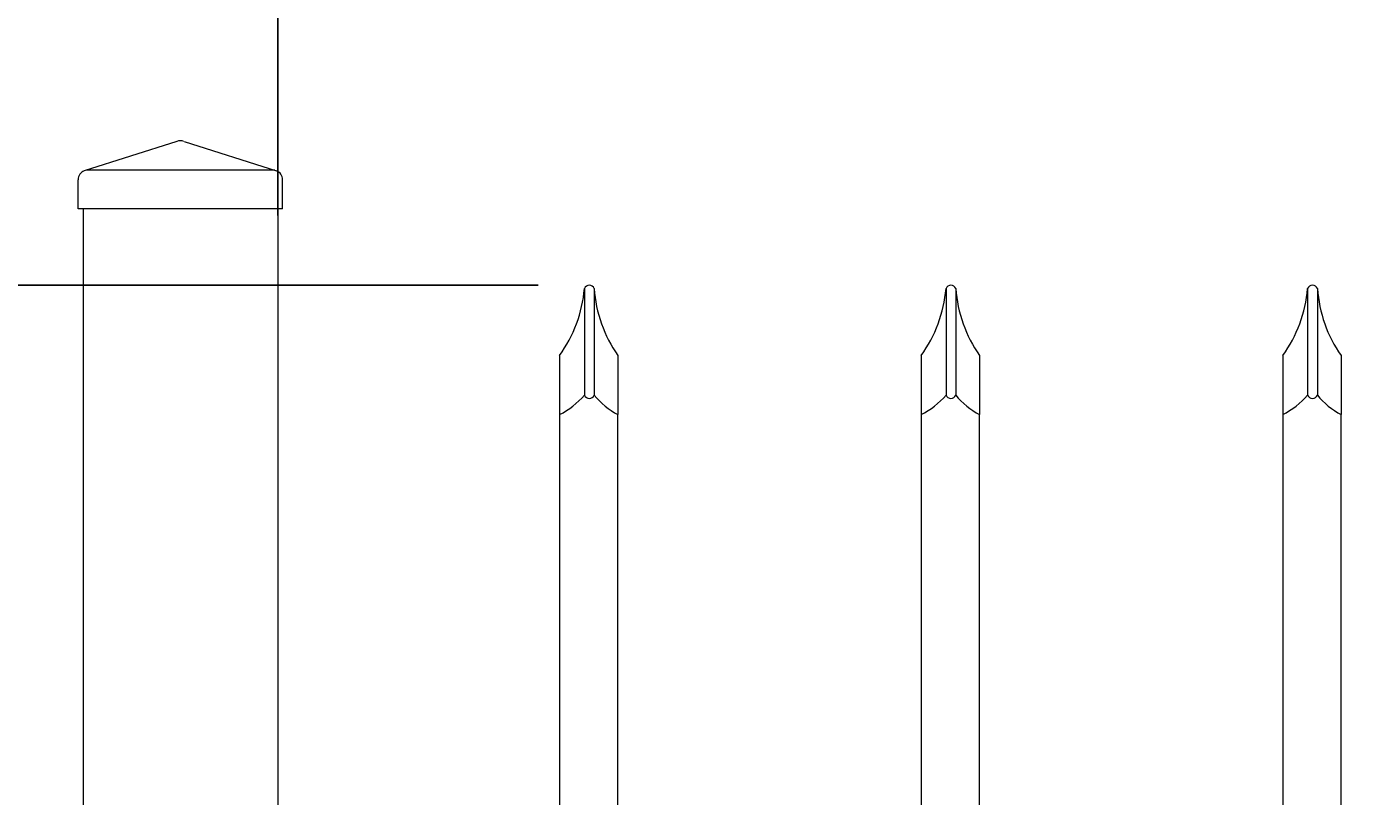
# Model space of a CAD drawing. Extents: x 5343 to 5592, y 525 to 708.
# Drawn here: x 5374 to 5391, y 674 to 684 of the extents above; entities that cross this region are included whole.
import ezdxf

# ---------------------------------------------------------------- set-up
doc = ezdxf.new("R2010")
doc.units = 0
doc.header["$LTSCALE"] = 10
doc.header["$MEASUREMENT"] = 0
doc.layers.get('0').update_dxf_attribs({"linetype": 'CONTINUOUS'})
doc.layers.get('DEFPOINTS').update_dxf_attribs({"linetype": 'CONTINUOUS'})
for name, color, linetype, lineweight in [('2', 5, 'CONTINUOUS', 30), ('3', 6, 'CONTINUOUS', 20), ('4', 80, 'CONTINUOUS', 15), ('5', 50, 'CONTINUOUS', 9)]:
    doc.layers.add(name, color=color, linetype=linetype, lineweight=lineweight)
doc.styles.add('ARIALI', font='ariali.ttf')
doc.dimstyles.new('Annotative', dxfattribs={"dimscale": 0, "dimtxt": 0.0625, "dimasz": 0.03125, "dimexe": 0.03125, "dimexo": 0.03125, "dimgap": 0.046875, "dimtad": 2, "dimdec": 4, "dimzin": 0, "dimdsep": 46, "dimlunit": 4, "dimtxsty": 'ARIALI', "dimblk": 'ARCHTICK', "dimcen": 0, "dimdle": 0.03125, "dimadec": 0, "dimazin": 0, "dimtfac": 1, "dimtdec": 4, "dimtix": 1, "dimtofl": 0, "dimtmove": 1, "dimatfit": 0, "dimldrblk": 'INTEGRAL', "dimfxl": 1, "dimtolj": 1, "dimtzin": 0, "dimarcsym": 0})

# ---------------------------------------------------------------- blocks, each defined once
blk = doc.blocks.new('_ArchTick')
at = {"color": 0, "linetype": 'ByBlock', "const_width": 0.15}
blk.add_lwpolyline([(-0.5, -0.5), (0.5, 0.5)], dxfattribs=at)
blk = doc.blocks.new('*D7')
at = {"layer": '5', "color": 0, "lineweight": -2, "transparency": 16777216}
for p, q in [((5377.417, 681.951), (5377.417, 693.687)), ((5469.167, 681.96), (5469.167, 693.687)), ((5376.667, 692.937), (5469.917, 692.937))]:
    blk.add_line(p, q, dxfattribs=at)
at = {"layer": 'DEFPOINTS', "color": 0, "transparency": 16777216}
for p in [(5469.167, 692.937), (5377.417, 681.201), (5469.167, 681.21)]:
    blk.add_point(p, dxfattribs=at)
at = {"layer": '5', "color": 0, "lineweight": -2, "transparency": 16777216, "xscale": 0.75, "yscale": 0.75, "zscale": 0.75, "rotation": 180}
blk.add_blockref('_ArchTick', (5377.417, 692.937), dxfattribs=at)
at = {"layer": '5', "color": 0, "lineweight": -2, "transparency": 16777216, "xscale": 0.75, "yscale": 0.75, "zscale": 0.75}
blk.add_blockref('_ArchTick', (5469.167, 692.937), dxfattribs=at)
at = {"layer": '5', "color": 0, "transparency": 16777216, "insert": (5423.282, 696.73), "char_height": 2.25, "attachment_point": 5, "style": 'ARIALI'}
blk.add_mtext('\\A1;7\'-7{\\H1.000000x;\\S3/4;}" FACE TO FACE OF POST', dxfattribs=at)
blk = doc.blocks.new('_Integral')
at = {"color": 0, "linetype": 'ByBlock', "lineweight": -2}
for centre, start, end in [((0.44, -0.09), 102, 168), ((-0.44, 0.09), 282, 348)]:
    blk.add_arc(centre, 0.454, start, end, dxfattribs=at)
blk = doc.blocks.new('*D10')
at = {"layer": '5', "color": 0, "lineweight": -2, "transparency": 16777216}
for p, q in [((5350.474, 681.803), (5350.474, 608.283)), ((5380.763, 681.053), (5349.724, 681.053)), ((5362.673, 609.033), (5349.724, 609.033))]:
    blk.add_line(p, q, dxfattribs=at)
at = {"layer": 'DEFPOINTS', "color": 0, "transparency": 16777216}
for p in [(5381.513, 681.053), (5350.474, 609.033), (5363.423, 609.033)]:
    blk.add_point(p, dxfattribs=at)
at = {"layer": '5', "color": 0, "lineweight": -2, "transparency": 16777216, "xscale": 0.75, "yscale": 0.75, "zscale": 0.75}
for p, rotation in [((5350.474, 681.053), 90), ((5350.474, 609.033), 270)]:
    blk.add_blockref('_ArchTick', p, dxfattribs=dict(at, rotation=rotation))
at = {"layer": '5', "color": 0, "transparency": 16777216, "insert": (5348.186, 645.053), "char_height": 2.25, "attachment_point": 5, "rotation": 90, "style": 'ARIALI'}
blk.add_mtext("\\A1;6' AS SHOWN", dxfattribs=at)
blk = doc.blocks.new('SQ CAP 2.5 in')
at = {"layer": '3'}
for p, q in [((164.191, -71.908), (163.003, -72.284)), ((164.284, -71.908), (165.471, -72.284)), ((162.925, -72.775), (162.925, -72.4)), ((165.55, -72.775), (165.55, -72.4))]:
    blk.add_line(p, q, dxfattribs=at)
for centre, start, end in [((164.237, -72.024), 68.188, 111.812), ((163.05, -72.4), 111.812, 180), ((165.425, -72.4), 0, 68.188)]:
    blk.add_arc(centre, 0.125, start, end, dxfattribs=at)
at = {"layer": '4'}
for p, q in [((165.449, -72.275), (163.026, -72.275)), ((165.55, -72.775), (162.925, -72.775))]:
    blk.add_line(p, q, dxfattribs=at)

msp = doc.modelspace()

# ---------------------------------------------------------------- linework, layer by layer
at = {"layer": '3'}
for p, q in [((5374.91676, 682.03267), (5374.91676, 602.79801)), ((5377.41676, 682.03267), (5377.41676, 601.79801))]:
    msp.add_line(p, q, dxfattribs=at)
at = {"layer": '4'}
for p, q in [((5381.35612, 681.01097), (5381.35612, 679.64335)), ((5381.48112, 681.01097), (5381.48112, 679.64335)), ((5386.00022, 681.01097), (5386.00022, 679.64335)), ((5386.12522, 681.01097), (5386.12522, 679.64335)), ((5390.64431, 681.01097), (5390.64431, 679.64335)), ((5390.76931, 681.01097), (5390.76931, 679.64335))]:
    msp.add_line(p, q, dxfattribs=at)
for points in [[(5381.03615, 679.39335), (5381.03615, 662.55284)], [(5381.78615, 662.55284), (5381.78615, 679.39335)], [(5385.68024, 679.39335), (5385.68024, 662.55284)], [(5386.43024, 662.55284), (5386.43024, 679.39335)], [(5390.32434, 679.39335), (5390.32434, 662.55284)], [(5391.07434, 662.55284), (5391.07434, 679.39335)]]:
    msp.add_lwpolyline(points, dxfattribs=at)
for centre, radius, start, end in [((5379.63957, 681.16077), 1.72308, 324.146255, 355.012484), ((5381.41862, 680.98529), 0.06757, 22.340183, 157.659817), ((5383.18121, 681.13051), 1.70428, 184.021965, 215.058976), ((5384.28366, 681.16077), 1.72308, 324.146255, 355.012484), ((5386.06272, 680.98529), 0.06757, 22.340183, 157.659817), ((5387.8253, 681.13051), 1.70428, 184.021965, 215.058976), ((5388.92775, 681.16077), 1.72308, 324.146255, 355.012484), ((5390.70681, 680.98529), 0.06757, 22.340183, 157.659817), ((5392.4694, 681.13051), 1.70428, 184.021965, 215.058976), ((5380.54681, 680.34942), 1.07403, 297.104476, 318.897497), ((5381.41862, 679.66903), 0.06757, 202.340183, 337.659817), ((5382.26395, 680.2874), 1.01372, 219.44491, 241.878833), ((5385.1909, 680.34942), 1.07403, 297.104476, 318.897497), ((5386.06272, 679.66903), 0.06757, 202.340183, 337.659817), ((5386.90805, 680.2874), 1.01372, 219.44491, 241.878833), ((5389.83499, 680.34942), 1.07403, 297.104476, 318.897497), ((5390.70681, 679.66903), 0.06757, 202.340183, 337.659817), ((5391.55214, 680.2874), 1.01372, 219.44491, 241.878833)]:
    msp.add_arc(centre, radius, start, end, dxfattribs=at)
at = {"layer": '5'}
for p, q in [((5381.03615, 680.15154), (5381.03615, 679.39335)), ((5381.78615, 680.15154), (5381.78615, 679.39335)), ((5385.68024, 680.15154), (5385.68024, 679.39335)), ((5386.43024, 680.15154), (5386.43024, 679.39335)), ((5390.32434, 680.15154), (5390.32434, 679.39335)), ((5391.07434, 680.15154), (5391.07434, 679.39335))]:
    msp.add_line(p, q, dxfattribs=at)

# ---------------------------------------------------------------- block references
at = {"layer": '2'}
msp.add_blockref('SQ CAP 2.5 in', (5211.92937, 754.80748), dxfattribs=at)

# ---------------------------------------------------------------- dimensions: what is measured, and where the dimension line sits
at = {"layer": '5'}
for base, p1, p2, angle, text, picture, middle in [((5469.16676, 692.93679), (5377.41676, 681.20108), (5469.16676, 681.2102), 180, '<> FACE TO FACE OF POST', '*D7', (5423.28243, 692.93679)), ((5350.47448, 609.03267), (5381.51338, 681.05284), (5363.42273, 609.03267), 90, '<> AS SHOWN', '*D10', (5350.47448, 645.05284))]:
    dim = msp.add_linear_dim(base=base, p1=p1, p2=p2, angle=angle, text=text, dimstyle='Annotative', override={"dimtxt": 0.09375}, dxfattribs=at)
    dim.commit()
    dim.dimension.update_dxf_attribs({"geometry": picture, "text_midpoint": middle, "dimtype": 160})

doc.saveas('drawing.dxf')
